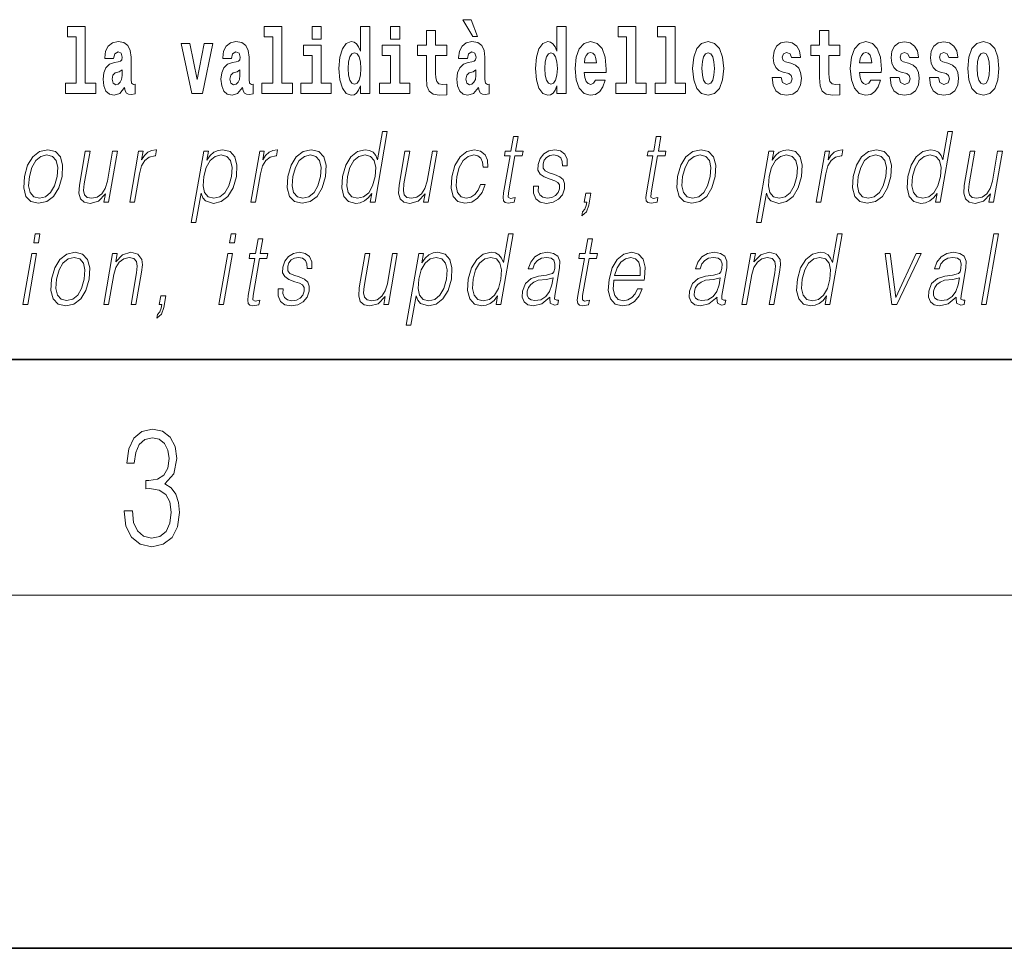
# Model space of a CAD drawing. Extents: x 0 to 210, y 0 to 297.
# Drawn here: x 130 to 147, y 0 to 16 of the extents above; entities that cross this region are included whole.
import ezdxf

# ---------------------------------------------------------------- set-up
doc = ezdxf.new("R2010")
doc.units = 0

msp = doc.modelspace()

# ---------------------------------------------------------------- linework, layer by layer
at = {"color": 7, "lineweight": 35}
for p, q in [((20, 10), (200, 10)), ((20, 10), (200, 10)), ((0, 0), (210, 0))]:
    msp.add_line(p, q, dxfattribs=at)
at = {"color": 7, "lineweight": 13}
msp.add_line((204, 6), (16, 6), dxfattribs=at)
for points in [[(137.919128, 15.770594), (137.779327, 15.770594), (137.949066, 15.483706), (138.025635, 15.483706)], [(131.063446, 15.477365), (131.207687, 15.477365), (131.207687, 14.692782), (131.024628, 14.692782), (131.024628, 14.516846), (131.541656, 14.516847), (131.541656, 14.692782), (131.364136, 14.692782), (131.364136, 15.654886), (131.063446, 15.654886)], [(134.403091, 15.477365), (134.547333, 15.477365), (134.547333, 14.692783), (134.364258, 14.692783), (134.364258, 14.516847), (134.881287, 14.516847), (134.881287, 14.692783), (134.703766, 14.692783), (134.703766, 15.654886), (134.403091, 15.654886)], [(135.215256, 15.654887), (135.215256, 15.439325), (135.371689, 15.439325), (135.371689, 15.654887)], [(136.036285, 14.648403), (136.036285, 14.516847), (136.194946, 14.516847), (136.194946, 15.654887), (136.036285, 15.654887), (136.036285, 15.238029), (136.00412, 15.309354), (135.968597, 15.360074), (135.928665, 15.388604), (135.882065, 15.398114), (135.797745, 15.366414), (135.731171, 15.277654), (135.687897, 15.135002), (135.672363, 14.943215), (135.687897, 14.749844), (135.731171, 14.605607), (135.797745, 14.516847), (135.882065, 14.486732), (135.929779, 14.496242), (135.969727, 14.524772), (136.00412, 14.575492)], [(136.551102, 15.654887), (136.551102, 15.439325), (136.70755, 15.439325), (136.70755, 15.654887)], [(137.504166, 15.339469), (137.314438, 15.339469), (137.314438, 15.588316), (137.15799, 15.588316), (137.15799, 15.339469), (137.009323, 15.339469), (137.009323, 15.161947), (137.15799, 15.161947), (137.15799, 14.783129), (137.167984, 14.646818), (137.203491, 14.554887), (137.271179, 14.504167), (137.377686, 14.486732), (137.504166, 14.494657), (137.504166, 14.675348), (137.430939, 14.669008), (137.371033, 14.681688), (137.33551, 14.719728), (137.318878, 14.781544), (137.314438, 14.863965), (137.314438, 15.161947), (137.504166, 15.161947)], [(139.3759, 14.648403), (139.3759, 14.516847), (139.534561, 14.516847), (139.534561, 15.654887), (139.3759, 15.654887), (139.3759, 15.238029), (139.343719, 15.309354), (139.308228, 15.360075), (139.26828, 15.388605), (139.22168, 15.398115), (139.13736, 15.366415), (139.070786, 15.277654), (139.027527, 15.135002), (139.011993, 14.943215), (139.027527, 14.749844), (139.070786, 14.605608), (139.13736, 14.516847), (139.22168, 14.486732), (139.269379, 14.496242), (139.309326, 14.524772), (139.343719, 14.575493)], [(140.414398, 15.477365), (140.55864, 15.477365), (140.55864, 14.692783), (140.375565, 14.692783), (140.375565, 14.516847), (140.892609, 14.516847), (140.892609, 14.692783), (140.715088, 14.692783), (140.715088, 15.654887), (140.414398, 15.654887)], [(141.082321, 15.477365), (141.226562, 15.477365), (141.226562, 14.692783), (141.043488, 14.692783), (141.043488, 14.516847), (141.560516, 14.516847), (141.560516, 14.692783), (141.382996, 14.692783), (141.382996, 15.654887), (141.082321, 15.654887)], [(144.183395, 15.33947), (143.993668, 15.33947), (143.993668, 15.588317), (143.837219, 15.588317), (143.837219, 15.33947), (143.688553, 15.33947), (143.688553, 15.161948), (143.837219, 15.161948), (143.837219, 14.78313), (143.847214, 14.646818), (143.882721, 14.554888), (143.950409, 14.504168), (144.056915, 14.486732), (144.183395, 14.494658), (144.183395, 14.675348), (144.110168, 14.669008), (144.050262, 14.681688), (144.01474, 14.719729), (143.998108, 14.781545), (143.993668, 14.863965), (143.993668, 15.161948), (144.183395, 15.161948)], [(131.845657, 15.111227), (131.863419, 15.193647), (131.919998, 15.222178), (131.972137, 15.199987), (131.989899, 15.136587), (131.983246, 15.087451), (131.96106, 15.063676), (131.921112, 15.054166), (131.858978, 15.044656), (131.774658, 15.012956), (131.713623, 14.95431), (131.677017, 14.870304), (131.66481, 14.760939), (131.677017, 14.646817), (131.713623, 14.559642), (131.77243, 14.507336), (131.852325, 14.486731), (131.947739, 14.520017), (132.030945, 14.619872), (132.043152, 14.562812), (132.066452, 14.524772), (132.099731, 14.505751), (132.147446, 14.497826), (132.210693, 14.510507), (132.210693, 14.675347), (132.184067, 14.670592), (132.14856, 14.691197), (132.141907, 14.756184), (132.141907, 15.133417), (132.128586, 15.249123), (132.088654, 15.331544), (132.018738, 15.380679), (131.919998, 15.398114), (131.824585, 15.377509), (131.753571, 15.322034), (131.708084, 15.234858), (131.693665, 15.123907), (131.693665, 15.111227)], [(133.849442, 15.111227), (133.867188, 15.193647), (133.923782, 15.222178), (133.975922, 15.199987), (133.993683, 15.136587), (133.98703, 15.087452), (133.964828, 15.063677), (133.924896, 15.054167), (133.862762, 15.044656), (133.778442, 15.012956), (133.717407, 14.95431), (133.680801, 14.870304), (133.668594, 14.760939), (133.680801, 14.646817), (133.717407, 14.559642), (133.776215, 14.507337), (133.856094, 14.486732), (133.951508, 14.520017), (134.034729, 14.619872), (134.046936, 14.562812), (134.070236, 14.524772), (134.103516, 14.505752), (134.15123, 14.497827), (134.214478, 14.510507), (134.214478, 14.675348), (134.187836, 14.670593), (134.152344, 14.691198), (134.145676, 14.756184), (134.145676, 15.133417), (134.13237, 15.249123), (134.092422, 15.331544), (134.022522, 15.380679), (133.923782, 15.398114), (133.828369, 15.377509), (133.757355, 15.322034), (133.711868, 15.234858), (133.697433, 15.123907), (133.697433, 15.111227)], [(137.856995, 15.111227), (137.874741, 15.193647), (137.931335, 15.222178), (137.983475, 15.199988), (138.001221, 15.136587), (137.994568, 15.087452), (137.972382, 15.063677), (137.932434, 15.054167), (137.8703, 15.044657), (137.78598, 15.012957), (137.724945, 14.95431), (137.688339, 14.870305), (137.676147, 14.760939), (137.688339, 14.646818), (137.724945, 14.559642), (137.783752, 14.507337), (137.863647, 14.486732), (137.959061, 14.520017), (138.042267, 14.619873), (138.054474, 14.562812), (138.077789, 14.524772), (138.111069, 14.505752), (138.158783, 14.497827), (138.222015, 14.510507), (138.222015, 14.675348), (138.195389, 14.670593), (138.159882, 14.691198), (138.153229, 14.756184), (138.153229, 15.133417), (138.139923, 15.249124), (138.099976, 15.331544), (138.03006, 15.38068), (137.931335, 15.398115), (137.835907, 15.377509), (137.764893, 15.322034), (137.719406, 15.234859), (137.704987, 15.123907), (137.704987, 15.111227)], [(140.031616, 14.745089), (139.998337, 14.691198), (139.950623, 14.672178), (139.908463, 14.684858), (139.875183, 14.722898), (139.850769, 14.7863), (139.839676, 14.873475), (140.211365, 14.873475), (140.212463, 14.930535), (140.194717, 15.131832), (140.142578, 15.279239), (140.059357, 15.368), (139.946198, 15.398115), (139.838562, 15.366415), (139.755356, 15.277654), (139.702087, 15.133417), (139.684341, 14.943215), (139.702087, 14.749844), (139.755356, 14.605608), (139.836349, 14.516847), (139.942871, 14.486732), (140.031616, 14.502582), (140.102631, 14.548547), (140.156998, 14.627798), (140.198044, 14.745089)], [(141.681458, 14.941631), (141.699219, 14.746675), (141.751358, 14.604023), (141.834564, 14.516847), (141.945526, 14.486732), (142.055359, 14.516847), (142.13858, 14.604023), (142.19072, 14.746675), (142.209579, 14.941631), (142.19072, 15.135003), (142.13858, 15.279239), (142.05426, 15.366415), (141.944412, 15.398115), (141.834564, 15.366415), (141.751358, 15.279239), (141.699219, 15.135003)], [(143.314651, 14.854455), (143.357925, 14.82434), (143.373444, 14.76728), (143.349045, 14.697539), (143.278046, 14.670593), (143.210358, 14.702294), (143.183731, 14.791055), (143.032837, 14.791055), (143.04837, 14.661083), (143.096069, 14.564398), (143.172638, 14.507338), (143.276917, 14.486732), (143.384552, 14.507338), (143.463318, 14.564398), (143.512146, 14.656328), (143.528778, 14.77996), (143.516571, 14.87506), (143.483307, 14.947971), (143.426712, 15.000277), (143.346832, 15.031977), (143.260284, 15.052582), (143.219238, 15.079527), (143.203705, 15.136588), (143.222565, 15.192063), (143.274719, 15.215838), (143.335724, 15.190478), (143.360138, 15.128663), (143.512146, 15.128663), (143.512146, 15.131833), (143.495499, 15.239614), (143.448898, 15.32362), (143.374573, 15.37751), (143.276917, 15.39653), (143.179291, 15.37751), (143.108276, 15.322035), (143.063904, 15.236444), (143.049469, 15.125493), (143.060577, 15.033562), (143.093857, 14.960651), (143.147125, 14.908346), (143.220337, 14.87823)], [(144.707092, 14.74509), (144.673798, 14.691199), (144.626099, 14.672178), (144.583923, 14.684859), (144.550644, 14.722899), (144.52623, 14.7863), (144.515137, 14.873476), (144.886826, 14.873476), (144.887939, 14.930536), (144.870178, 15.131833), (144.818024, 15.27924), (144.734818, 15.368), (144.621643, 15.398115), (144.514038, 15.366415), (144.430817, 15.277655), (144.377563, 15.133418), (144.359802, 14.943216), (144.377563, 14.749845), (144.430817, 14.605608), (144.51181, 14.516848), (144.618317, 14.486732), (144.707092, 14.502583), (144.778091, 14.548548), (144.832458, 14.627798), (144.873505, 14.74509)], [(145.31842, 14.854456), (145.361694, 14.82434), (145.377228, 14.76728), (145.352814, 14.697539), (145.281799, 14.670594), (145.214127, 14.702294), (145.1875, 14.791055), (145.036606, 14.791055), (145.052139, 14.661083), (145.099854, 14.564398), (145.176392, 14.507338), (145.280701, 14.486732), (145.388321, 14.507338), (145.467102, 14.564398), (145.515915, 14.656328), (145.532562, 14.77996), (145.520355, 14.875061), (145.487061, 14.947971), (145.430481, 15.000277), (145.350586, 15.031977), (145.264053, 15.052582), (145.222992, 15.079528), (145.207458, 15.136588), (145.226334, 15.192063), (145.278473, 15.215838), (145.339508, 15.190478), (145.363907, 15.128663), (145.515915, 15.128663), (145.515915, 15.131833), (145.499268, 15.239614), (145.452667, 15.32362), (145.378326, 15.37751), (145.280701, 15.39653), (145.18306, 15.37751), (145.112061, 15.322035), (145.067673, 15.236444), (145.053253, 15.125493), (145.064331, 15.033562), (145.097626, 14.960651), (145.150879, 14.908346), (145.224121, 14.878231)], [(145.986343, 14.854456), (146.029617, 14.82434), (146.045135, 14.76728), (146.020737, 14.697539), (145.949738, 14.670594), (145.88205, 14.702294), (145.855423, 14.791055), (145.704529, 14.791055), (145.720062, 14.661084), (145.767761, 14.564398), (145.84433, 14.507338), (145.948608, 14.486732), (146.056244, 14.507338), (146.13501, 14.564398), (146.183838, 14.656329), (146.20047, 14.77996), (146.188263, 14.875061), (146.154999, 14.947971), (146.098404, 15.000277), (146.018524, 15.031977), (145.931976, 15.052583), (145.89093, 15.079528), (145.875397, 15.136588), (145.894257, 15.192063), (145.946411, 15.215838), (146.007416, 15.190478), (146.03183, 15.128663), (146.183838, 15.128663), (146.183838, 15.131833), (146.167191, 15.239614), (146.12059, 15.32362), (146.046265, 15.37751), (145.948608, 15.39653), (145.850983, 15.37751), (145.779968, 15.322035), (145.735596, 15.236444), (145.721161, 15.125493), (145.732269, 15.033562), (145.765549, 14.960651), (145.818817, 14.908346), (145.892029, 14.878231)], [(146.356918, 14.941631), (146.374664, 14.746675), (146.426819, 14.604023), (146.51004, 14.516848), (146.620972, 14.486732), (146.73082, 14.516848), (146.814026, 14.604023), (146.86618, 14.746675), (146.88504, 14.941631), (146.86618, 15.135003), (146.814026, 15.27924), (146.729706, 15.366415), (146.619873, 15.398115), (146.51004, 15.366415), (146.426819, 15.27924), (146.374664, 15.135003)], [(132.992889, 15.367999), (133.171524, 14.516847), (133.354599, 14.516847), (133.531006, 15.367999), (133.383453, 15.367999), (133.264725, 14.756184), (133.141571, 15.367999)], [(135.542557, 14.692783), (135.371689, 14.692783), (135.371689, 15.339469), (135.071014, 15.339469), (135.071014, 15.161947), (135.215256, 15.161947), (135.215256, 14.692783), (135.025528, 14.692783), (135.025528, 14.516847), (135.542557, 14.516847)], [(136.878403, 14.692783), (136.70755, 14.692783), (136.70755, 15.339469), (136.40686, 15.339469), (136.40686, 15.161947), (136.551102, 15.161947), (136.551102, 14.692783), (136.361374, 14.692783), (136.361374, 14.516847), (136.878403, 14.516847)], [(135.935333, 15.207912), (135.980804, 15.190477), (136.014099, 15.141342), (136.036285, 15.057337), (136.044052, 14.943215), (136.036285, 14.827509), (136.014099, 14.743504), (135.979706, 14.692783), (135.935333, 14.676933), (135.892059, 14.692783), (135.858765, 14.743504), (135.837677, 14.827509), (135.831024, 14.943215), (135.837677, 15.057337), (135.858765, 15.139757), (135.892059, 15.190477)], [(139.274933, 15.207913), (139.320435, 15.190478), (139.353714, 15.141342), (139.3759, 15.057337), (139.383667, 14.943215), (139.3759, 14.82751), (139.353714, 14.743504), (139.319321, 14.692783), (139.274933, 14.676933), (139.231659, 14.692783), (139.19838, 14.743504), (139.177307, 14.82751), (139.170654, 14.943215), (139.177307, 15.057337), (139.19838, 15.139757), (139.231659, 15.190478)], [(140.049377, 15.036732), (139.843002, 15.036732), (139.851883, 15.109642), (139.875183, 15.165118), (139.907349, 15.199988), (139.946198, 15.212668), (139.987244, 15.199988), (140.019409, 15.166703), (140.039398, 15.111227)], [(141.945526, 15.209498), (141.989899, 15.192063), (142.023193, 15.141343), (142.043152, 15.057337), (142.050934, 14.943216), (142.043152, 14.82751), (142.023193, 14.743505), (141.989899, 14.692783), (141.945526, 14.676933), (141.900024, 14.692783), (141.866745, 14.74509), (141.846771, 14.83068), (141.840118, 14.949556), (141.846771, 15.060507), (141.867859, 15.141343), (141.901138, 15.192063)], [(144.724823, 15.036732), (144.518463, 15.036732), (144.527344, 15.109643), (144.550644, 15.165118), (144.582825, 15.199988), (144.621643, 15.212668), (144.662704, 15.199988), (144.694885, 15.166703), (144.714844, 15.111228)], [(146.620972, 15.209498), (146.665359, 15.192063), (146.698639, 15.141343), (146.718628, 15.057338), (146.726379, 14.943216), (146.718628, 14.827511), (146.698639, 14.743505), (146.665359, 14.692784), (146.620972, 14.676934), (146.5755, 14.692784), (146.542206, 14.74509), (146.522232, 14.83068), (146.515579, 14.949556), (146.522232, 15.060508), (146.543304, 15.141343), (146.576599, 15.192063)], [(131.987671, 14.821169), (131.978806, 14.756184), (131.955505, 14.707048), (131.921112, 14.675347), (131.880066, 14.665837), (131.834564, 14.692782), (131.817932, 14.762524), (131.831238, 14.830679), (131.871185, 14.867134), (131.938858, 14.886154), (131.987671, 14.91944)], [(133.991455, 14.821169), (133.982574, 14.756184), (133.95929, 14.707048), (133.924896, 14.675348), (133.883835, 14.665837), (133.838348, 14.692783), (133.821701, 14.762524), (133.835022, 14.830679), (133.874969, 14.867134), (133.942642, 14.886155), (133.991455, 14.91944)], [(137.999008, 14.82117), (137.990128, 14.756184), (137.966827, 14.707048), (137.932434, 14.675348), (137.891388, 14.665838), (137.845886, 14.692783), (137.829254, 14.762524), (137.84256, 14.83068), (137.882507, 14.867135), (137.950195, 14.886155), (137.999008, 14.91944)], [(136.493774, 13.873855), (136.413666, 13.873855), (136.32962, 13.38985), (136.298309, 13.463284), (136.254471, 13.518361), (136.19455, 13.550072), (136.120483, 13.561754), (135.988129, 13.530044), (135.875305, 13.441587), (135.787628, 13.298055), (135.732941, 13.106122), (135.720673, 12.912519), (135.757462, 12.770656), (135.836609, 12.680531), (135.956909, 12.650489), (136.035034, 12.662172), (136.105682, 12.692214), (136.171021, 12.745621), (136.230804, 12.820725), (136.205292, 12.673855), (136.2854, 12.673855)], [(138.717361, 13.788736), (138.637238, 13.788736), (138.594055, 13.540058), (138.499268, 13.540058), (138.485077, 13.458278), (138.579865, 13.458278), (138.470306, 12.827401), (138.460693, 12.74896), (138.467163, 12.693883), (138.495331, 12.663841), (138.549377, 12.652158), (138.651367, 12.670517), (138.665268, 12.750628), (138.58493, 12.733938), (138.545975, 12.755635), (138.55043, 12.827401), (138.659973, 13.458278), (138.788147, 13.458278), (138.802353, 13.540058), (138.674179, 13.540058)], [(141.143738, 13.788736), (141.063614, 13.788736), (141.020432, 13.540058), (140.925629, 13.540058), (140.911438, 13.458278), (141.006226, 13.458278), (140.896683, 12.827401), (140.88707, 12.74896), (140.893524, 12.693883), (140.921692, 12.663841), (140.975739, 12.652158), (141.077728, 12.670517), (141.091644, 12.750628), (141.011307, 12.733938), (140.972351, 12.755635), (140.976807, 12.827401), (141.086349, 13.458278), (141.214523, 13.458278), (141.228729, 13.540058), (141.100555, 13.540058)], [(146.097198, 13.873855), (146.01709, 13.873855), (145.933044, 13.38985), (145.901733, 13.463284), (145.85788, 13.518361), (145.797974, 13.550072), (145.723907, 13.561754), (145.591553, 13.530044), (145.478729, 13.441587), (145.391037, 13.298055), (145.336349, 13.106122), (145.324097, 12.912519), (145.36087, 12.770656), (145.440033, 12.680531), (145.560318, 12.650489), (145.638458, 12.662172), (145.709091, 12.692214), (145.774445, 12.745621), (145.834229, 12.820725), (145.808716, 12.673855), (145.888824, 12.673855)], [(130.331177, 13.106122), (130.317596, 12.912519), (130.355408, 12.768987), (130.440201, 12.680531), (130.570129, 12.652158), (130.71019, 12.682199), (130.825409, 12.768987), (130.911743, 12.912519), (130.968063, 13.106122), (130.978989, 13.299725), (130.9422, 13.441587), (130.857422, 13.530044), (130.728073, 13.561754), (130.587708, 13.530044), (130.472214, 13.441587), (130.384537, 13.298055)], [(132.118195, 12.673855), (132.198303, 12.673855), (132.281769, 13.154523), (132.318024, 13.286372), (132.37326, 13.381504), (132.448547, 13.43825), (132.544159, 13.458278), (132.55484, 13.458278), (132.5728, 13.561754), (132.563446, 13.561754), (132.490662, 13.550072), (132.426697, 13.52003), (132.369064, 13.464953), (132.319687, 13.388181), (132.346054, 13.540058), (132.268616, 13.540058)], [(133.164001, 12.325037), (133.24411, 12.325037), (133.330765, 12.824063), (133.362823, 12.747291), (133.406677, 12.692214), (133.539627, 12.650489), (133.673019, 12.680531), (133.785843, 12.768987), (133.87352, 12.912519), (133.92984, 13.106122), (133.940475, 13.298055), (133.903976, 13.441587), (133.823212, 13.530044), (133.701874, 13.561754), (133.621063, 13.550072), (133.55014, 13.518361), (133.485535, 13.461616), (133.428146, 13.384842), (133.455093, 13.540058), (133.374985, 13.540058)], [(134.176315, 12.673855), (134.256424, 12.673855), (134.33989, 13.154523), (134.376129, 13.286372), (134.431381, 13.381504), (134.506653, 13.43825), (134.602264, 13.458278), (134.612946, 13.458278), (134.630905, 13.561754), (134.621567, 13.561754), (134.548767, 13.550072), (134.484802, 13.52003), (134.42717, 13.464953), (134.377792, 13.388181), (134.40416, 13.540058), (134.326721, 13.540058)], [(134.806549, 13.106122), (134.792969, 12.912519), (134.830795, 12.768987), (134.915573, 12.680531), (135.045502, 12.652158), (135.185577, 12.682199), (135.300781, 12.768987), (135.387131, 12.912519), (135.443451, 13.106122), (135.454361, 13.299725), (135.417572, 13.441587), (135.332794, 13.530044), (135.203461, 13.561754), (135.063095, 13.530044), (134.947601, 13.441587), (134.859924, 13.298055)], [(138.077866, 12.972603), (138.036728, 12.874133), (137.979919, 12.800697), (137.912018, 12.755635), (137.835968, 12.740614), (137.746552, 12.76398), (137.688263, 12.835747), (137.66153, 12.950907), (137.673035, 13.10946), (137.715729, 13.263006), (137.78244, 13.378166), (137.865387, 13.448264), (137.961868, 13.473299), (138.031357, 13.458278), (138.084198, 13.416553), (138.113983, 13.349793), (138.121902, 13.264675), (138.199341, 13.264675), (138.194855, 13.384842), (138.154999, 13.478306), (138.080261, 13.540058), (137.977234, 13.561754), (137.843536, 13.530044), (137.730423, 13.439919), (137.643784, 13.294717), (137.588806, 13.101115), (137.577118, 12.910851), (137.612869, 12.770656), (137.693634, 12.682199), (137.813934, 12.652158), (137.929855, 12.673855), (138.028992, 12.737276), (138.105133, 12.837416), (138.15799, 12.972603)], [(138.977692, 12.94423), (138.976562, 12.822394), (139.015091, 12.728931), (139.089355, 12.672186), (139.196396, 12.650489), (139.309357, 12.670517), (139.400848, 12.720587), (139.467865, 12.799028), (139.503952, 12.899168), (139.506256, 12.989293), (139.480453, 13.056052), (139.423431, 13.104453), (139.335297, 13.142839), (139.244095, 13.171212), (139.178558, 13.201254), (139.142609, 13.247986), (139.141251, 13.324759), (139.160736, 13.383173), (139.19986, 13.431574), (139.254471, 13.461616), (139.32193, 13.473299), (139.393036, 13.459947), (139.441406, 13.423229), (139.467316, 13.364815), (139.469711, 13.286372), (139.55249, 13.286372), (139.548462, 13.401532), (139.511459, 13.488319), (139.439285, 13.541727), (139.338623, 13.561754), (139.236328, 13.541727), (139.152878, 13.491657), (139.089554, 13.411546), (139.056152, 13.311407), (139.054016, 13.214606), (139.09079, 13.149515), (139.159821, 13.101115), (139.262634, 13.062728), (139.33812, 13.036024), (139.391937, 13.007651), (139.420746, 12.965927), (139.421448, 12.900837), (139.396515, 12.834078), (139.351776, 12.784008), (139.288559, 12.750628), (139.207748, 12.738945), (139.13559, 12.753966), (139.085419, 12.795691), (139.059357, 12.860781), (139.060486, 12.94423)], [(141.426849, 13.106122), (141.413239, 12.912519), (141.45108, 12.768987), (141.535858, 12.680531), (141.665787, 12.652158), (141.805847, 12.682199), (141.921066, 12.768987), (142.007416, 12.912519), (142.063721, 13.106122), (142.074646, 13.299725), (142.037872, 13.441587), (141.953079, 13.530044), (141.82373, 13.561754), (141.68338, 13.530044), (141.567871, 13.441587), (141.480194, 13.298055)], [(142.767426, 12.325037), (142.847534, 12.325037), (142.934189, 12.824063), (142.966248, 12.747291), (143.010101, 12.692214), (143.143036, 12.650489), (143.276428, 12.680531), (143.389267, 12.768987), (143.476944, 12.912519), (143.533264, 13.106122), (143.543884, 13.298055), (143.507401, 13.441587), (143.42662, 13.530044), (143.305298, 13.561754), (143.224487, 13.550072), (143.153549, 13.518361), (143.088959, 13.461616), (143.031555, 13.384842), (143.058517, 13.540058), (142.978394, 13.540058)], [(143.779724, 12.673855), (143.859833, 12.673855), (143.943298, 13.154523), (143.979553, 13.286372), (144.03479, 13.381504), (144.110077, 13.43825), (144.205688, 13.458278), (144.21637, 13.458278), (144.234329, 13.561754), (144.224976, 13.561754), (144.152191, 13.550072), (144.088226, 13.52003), (144.030594, 13.464953), (143.981201, 13.388181), (144.007584, 13.540058), (143.930145, 13.540058)], [(144.409973, 13.106122), (144.396393, 12.912519), (144.434219, 12.768987), (144.518997, 12.680531), (144.648926, 12.652158), (144.789001, 12.682199), (144.904205, 12.768987), (144.99054, 12.912519), (145.046875, 13.106122), (145.057785, 13.299725), (145.020996, 13.441587), (144.936218, 13.530044), (144.806885, 13.561754), (144.666504, 13.530044), (144.551025, 13.441587), (144.463333, 13.298055)], [(130.413956, 13.106122), (130.45723, 13.263006), (130.522614, 13.378166), (130.609558, 13.448264), (130.712708, 13.473299), (130.807175, 13.448264), (130.869766, 13.378166), (130.895172, 13.263006), (130.885284, 13.106122), (130.840393, 12.947568), (130.775284, 12.834078), (130.688354, 12.76398), (130.58548, 12.740614), (130.490738, 12.76398), (130.428131, 12.834078), (130.401123, 12.947568)], [(131.908356, 13.540058), (131.828247, 13.540058), (131.739288, 13.027679), (131.702103, 12.905844), (131.643723, 12.815719), (131.565491, 12.757304), (131.474182, 12.738945), (131.396393, 12.752297), (131.3508, 12.797359), (131.335815, 12.872464), (131.346634, 12.980948), (131.443726, 13.540058), (131.363617, 13.540058), (131.262466, 12.957582), (131.25235, 12.822394), (131.279877, 12.727262), (131.34346, 12.670517), (131.444122, 12.650489), (131.585648, 12.688876), (131.704559, 12.812381), (131.680511, 12.673855), (131.75795, 12.673855)], [(133.377075, 13.106122), (133.419006, 13.263006), (133.484406, 13.378166), (133.570007, 13.448264), (133.674484, 13.473299), (133.768951, 13.448264), (133.831543, 13.378166), (133.856949, 13.263006), (133.847061, 13.106122), (133.80217, 12.947568), (133.736771, 12.832408), (133.649841, 12.762311), (133.546967, 12.738945), (133.452225, 12.762311), (133.391251, 12.834078), (133.364517, 12.949237)], [(134.889343, 13.106122), (134.932602, 13.263006), (134.998001, 13.378166), (135.084946, 13.448264), (135.188095, 13.473299), (135.282547, 13.448264), (135.345154, 13.378166), (135.370544, 13.263006), (135.360657, 13.106122), (135.315765, 12.947568), (135.250671, 12.834078), (135.163727, 12.76398), (135.060867, 12.740614), (134.966125, 12.76398), (134.903519, 12.834078), (134.876495, 12.947568)], [(135.81572, 13.106122), (135.857635, 13.263006), (135.924377, 13.378166), (136.011322, 13.448264), (136.115814, 13.473299), (136.210266, 13.448264), (136.271515, 13.378166), (136.298248, 13.263006), (136.287048, 13.106122), (136.243484, 12.947568), (136.178085, 12.832408), (136.091141, 12.762311), (135.988281, 12.738945), (135.892197, 12.762311), (135.831238, 12.834078), (135.804504, 12.949237)], [(137.339493, 13.540058), (137.259369, 13.540058), (137.17041, 13.027679), (137.133224, 12.905844), (137.07486, 12.815719), (136.996613, 12.757304), (136.905304, 12.738945), (136.827515, 12.752297), (136.781921, 12.797359), (136.766937, 12.872464), (136.777771, 12.980948), (136.874847, 13.540058), (136.794739, 13.540058), (136.693588, 12.957582), (136.683472, 12.822394), (136.711014, 12.727262), (136.774597, 12.670517), (136.875244, 12.650489), (137.016785, 12.688876), (137.135681, 12.812381), (137.111633, 12.673855), (137.189087, 12.673855)], [(141.509628, 13.106122), (141.552887, 13.263006), (141.618286, 13.378166), (141.705231, 13.448264), (141.80838, 13.473299), (141.902832, 13.448264), (141.965424, 13.378166), (141.990829, 13.263006), (141.980957, 13.106122), (141.936066, 12.947568), (141.870941, 12.834078), (141.783997, 12.76398), (141.681152, 12.740614), (141.586395, 12.76398), (141.523804, 12.834078), (141.49678, 12.947568)], [(142.980499, 13.106122), (143.02243, 13.263006), (143.087814, 13.378166), (143.173431, 13.448264), (143.277924, 13.473299), (143.372375, 13.448264), (143.434967, 13.378166), (143.460358, 13.263006), (143.450485, 13.106122), (143.405594, 12.947568), (143.340195, 12.832408), (143.25325, 12.762311), (143.150391, 12.738945), (143.055634, 12.762311), (142.994675, 12.834078), (142.967941, 12.949237)], [(144.492767, 13.106122), (144.536026, 13.263006), (144.60141, 13.378166), (144.688354, 13.448264), (144.791519, 13.473299), (144.885971, 13.448264), (144.948563, 13.378166), (144.973969, 13.263006), (144.964081, 13.106122), (144.919189, 12.947568), (144.854095, 12.834078), (144.767151, 12.76398), (144.664276, 12.740614), (144.569534, 12.76398), (144.506943, 12.834078), (144.479919, 12.947568)], [(145.419128, 13.106122), (145.46106, 13.263006), (145.527786, 13.378166), (145.614731, 13.448264), (145.719223, 13.473299), (145.813675, 13.448264), (145.874939, 13.378166), (145.901672, 13.263006), (145.890457, 13.106122), (145.846893, 12.947568), (145.781494, 12.832408), (145.69455, 12.762311), (145.591705, 12.738945), (145.495605, 12.762311), (145.434647, 12.834078), (145.407913, 12.949237)], [(146.942902, 13.540058), (146.862793, 13.540058), (146.773819, 13.027679), (146.736633, 12.905844), (146.678268, 12.815719), (146.600037, 12.757304), (146.508713, 12.738945), (146.430923, 12.752297), (146.385345, 12.797359), (146.370346, 12.872464), (146.38118, 12.980948), (146.478271, 13.540058), (146.398148, 13.540058), (146.296997, 12.957582), (146.28688, 12.822394), (146.314423, 12.727262), (146.378006, 12.670517), (146.478668, 12.650489), (146.620193, 12.688876), (146.739105, 12.812381), (146.715057, 12.673855), (146.792496, 12.673855)], [(139.799484, 12.441866), (139.879456, 12.510294), (139.9189, 12.622116), (139.953674, 12.822394), (139.86557, 12.822394), (139.839767, 12.673855), (139.881165, 12.673855), (139.871002, 12.61544), (139.850647, 12.552019), (139.810486, 12.505287)], [(130.487152, 11.982037), (130.567261, 11.982037), (130.593353, 12.132245), (130.513229, 12.132245)], [(133.815857, 11.982037), (133.895966, 11.982037), (133.922058, 12.132245), (133.841934, 12.132245)], [(134.379669, 12.047127), (134.299561, 12.047127), (134.256378, 11.798448), (134.161575, 11.798448), (134.147385, 11.716667), (134.242188, 11.716667), (134.132629, 11.085792), (134.123016, 11.007349), (134.129471, 10.952272), (134.157623, 10.922231), (134.211685, 10.910548), (134.313675, 10.928906), (134.327591, 11.009018), (134.247253, 10.992329), (134.208282, 11.014025), (134.212738, 11.085792), (134.322296, 11.716667), (134.45047, 11.716667), (134.464661, 11.798448), (134.336487, 11.798448)], [(138.631088, 12.132245), (138.55098, 12.132245), (138.466919, 11.648239), (138.435608, 11.721675), (138.391769, 11.776752), (138.331848, 11.808462), (138.257782, 11.820145), (138.125427, 11.788434), (138.012604, 11.699978), (137.924927, 11.556445), (137.870239, 11.364512), (137.857971, 11.17091), (137.89476, 11.029046), (137.973907, 10.938921), (138.094208, 10.908879), (138.172333, 10.920562), (138.242981, 10.950603), (138.308319, 11.004011), (138.368103, 11.079116), (138.34259, 10.932245), (138.422699, 10.932245)], [(139.979034, 12.047127), (139.898911, 12.047127), (139.855728, 11.798448), (139.760925, 11.798448), (139.746735, 11.716668), (139.841522, 11.716668), (139.731979, 11.085792), (139.722366, 11.007349), (139.728821, 10.952272), (139.756989, 10.922231), (139.811035, 10.910548), (139.913025, 10.928907), (139.926941, 11.009018), (139.846603, 10.992329), (139.807648, 11.014026), (139.812103, 11.085792), (139.921646, 11.716668), (140.04982, 11.716668), (140.064026, 11.798448), (139.935852, 11.798448)], [(144.2211, 12.132245), (144.140991, 12.132245), (144.056946, 11.648239), (144.025635, 11.721675), (143.981781, 11.776752), (143.921875, 11.808462), (143.847794, 11.820145), (143.715439, 11.788434), (143.602615, 11.699978), (143.514923, 11.556445), (143.460236, 11.364512), (143.447983, 11.17091), (143.484772, 11.029046), (143.563919, 10.938921), (143.684204, 10.908879), (143.762344, 10.920562), (143.832977, 10.950603), (143.898331, 11.004011), (143.958115, 11.079116), (143.932617, 10.932245), (144.012726, 10.932245)], [(146.589966, 10.932245), (146.670074, 10.932245), (146.878448, 12.132245), (146.79834, 12.132245)], [(130.304855, 10.932244), (130.384964, 10.932244), (130.535385, 11.798448), (130.455261, 11.798448)], [(130.792236, 11.364511), (130.778656, 11.17091), (130.816467, 11.027377), (130.90126, 10.938921), (131.031189, 10.910548), (131.171249, 10.94059), (131.286469, 11.027377), (131.372803, 11.17091), (131.429123, 11.364511), (131.440048, 11.558114), (131.403259, 11.699978), (131.318481, 11.788434), (131.189133, 11.820145), (131.048767, 11.788434), (130.933273, 11.699978), (130.845596, 11.556445)], [(130.875015, 11.364511), (130.918289, 11.521397), (130.983673, 11.636557), (131.070618, 11.706654), (131.173767, 11.731688), (131.268234, 11.706654), (131.330826, 11.636557), (131.356232, 11.521397), (131.346344, 11.364511), (131.301453, 11.205958), (131.236343, 11.092467), (131.149414, 11.02237), (131.046539, 10.999004), (130.951797, 11.02237), (130.889191, 11.092467), (130.862183, 11.205958)], [(131.676926, 10.932245), (131.757034, 10.932245), (131.845718, 11.442954), (131.881271, 11.563121), (131.939941, 11.654915), (132.016556, 11.71166), (132.106812, 11.731688), (132.189377, 11.714998), (132.234375, 11.666598), (132.245834, 11.586487), (132.234131, 11.472996), (132.140228, 10.932245), (132.220337, 10.932245), (132.316269, 11.484678), (132.33313, 11.604846), (132.325333, 11.698309), (132.257904, 11.786765), (132.138199, 11.820145), (131.997726, 11.780089), (131.880722, 11.659922), (131.904785, 11.798448), (131.827332, 11.798448)], [(133.63356, 10.932245), (133.713669, 10.932245), (133.86409, 11.798448), (133.783966, 11.798448)], [(134.640015, 11.202621), (134.638885, 11.080785), (134.677399, 10.987321), (134.751648, 10.930576), (134.858704, 10.908879), (134.97168, 10.928906), (135.063141, 10.978976), (135.130173, 11.057419), (135.16626, 11.157557), (135.168549, 11.247683), (135.142761, 11.314443), (135.085739, 11.362843), (134.99762, 11.40123), (134.906403, 11.429603), (134.840851, 11.459644), (134.804901, 11.506375), (134.803558, 11.583149), (134.823044, 11.641563), (134.862152, 11.689964), (134.916779, 11.720006), (134.984222, 11.731688), (135.055344, 11.718337), (135.103714, 11.681619), (135.129623, 11.623204), (135.132019, 11.544763), (135.214798, 11.544763), (135.21077, 11.659923), (135.173767, 11.74671), (135.101593, 11.800117), (135.000931, 11.820145), (134.898651, 11.800117), (134.815186, 11.750048), (134.751862, 11.669936), (134.71846, 11.569798), (134.716339, 11.472996), (134.753098, 11.407906), (134.822128, 11.359505), (134.924957, 11.321118), (135.000427, 11.294415), (135.054245, 11.266042), (135.083054, 11.224318), (135.083771, 11.159226), (135.058823, 11.092467), (135.014069, 11.042397), (134.950867, 11.009018), (134.870056, 10.997335), (134.797897, 11.012356), (134.747742, 11.054081), (134.721649, 11.119171), (134.722794, 11.202621)], [(136.664307, 11.798448), (136.584198, 11.798448), (136.495209, 11.28607), (136.458038, 11.164234), (136.399658, 11.074108), (136.321426, 11.015694), (136.230103, 10.997335), (136.152313, 11.010687), (136.10675, 11.05575), (136.091736, 11.130854), (136.10257, 11.239338), (136.199661, 11.798448), (136.119537, 11.798448), (136.018402, 11.215972), (136.00827, 11.080785), (136.035828, 10.985652), (136.099396, 10.928907), (136.200073, 10.908879), (136.341583, 10.947266), (136.46051, 11.07077), (136.436447, 10.932245), (136.513885, 10.932245)], [(136.816238, 10.583427), (136.896362, 10.583427), (136.983002, 11.082454), (137.015076, 11.00568), (137.058914, 10.950603), (137.191864, 10.908879), (137.325256, 10.938921), (137.43808, 11.027377), (137.525757, 11.17091), (137.582092, 11.364512), (137.592712, 11.556445), (137.556213, 11.699978), (137.475433, 11.788434), (137.354111, 11.820145), (137.2733, 11.808462), (137.202362, 11.776752), (137.137787, 11.720006), (137.080383, 11.643232), (137.10733, 11.798448), (137.027222, 11.798448)], [(137.029327, 11.364511), (137.071243, 11.521397), (137.136627, 11.636557), (137.222244, 11.706654), (137.326736, 11.731688), (137.421188, 11.706654), (137.48378, 11.636557), (137.509186, 11.521397), (137.499298, 11.364512), (137.454407, 11.205958), (137.389008, 11.090798), (137.302063, 11.020701), (137.199219, 10.997335), (137.104462, 11.020701), (137.043488, 11.092467), (137.016754, 11.207627)], [(137.953018, 11.364512), (137.994934, 11.521397), (138.061676, 11.636557), (138.148621, 11.706654), (138.253113, 11.731688), (138.347565, 11.706654), (138.408813, 11.636557), (138.435547, 11.521397), (138.424347, 11.364512), (138.380783, 11.205958), (138.315384, 11.090798), (138.228439, 11.020701), (138.12558, 10.997335), (138.029495, 11.020701), (137.968536, 11.092467), (137.941803, 11.207627)], [(139.257324, 11.057419), (139.255005, 11.044067), (139.263382, 10.953941), (139.332947, 10.9239), (139.3918, 10.932245), (139.404846, 11.007349), (139.375183, 11.00568), (139.335632, 11.024039), (139.339691, 11.085792), (139.421707, 11.558114), (139.423767, 11.669936), (139.390182, 11.753386), (139.318481, 11.801786), (139.213531, 11.820145), (139.095215, 11.800117), (138.999908, 11.743372), (138.92981, 11.654915), (138.889771, 11.539756), (138.968567, 11.539756), (138.997742, 11.623204), (139.04689, 11.683289), (139.113068, 11.718337), (139.198166, 11.731688), (139.276245, 11.720006), (139.323563, 11.684958), (139.342804, 11.626543), (139.337646, 11.543094), (139.323334, 11.491355), (139.29837, 11.462982), (139.258087, 11.446292), (139.196732, 11.431272), (139.061935, 11.41625), (138.937775, 11.377864), (138.83992, 11.291077), (138.789276, 11.160896), (138.785995, 11.057419), (138.819107, 10.978976), (138.882507, 10.928907), (138.975464, 10.910548), (139.117737, 10.945597)], [(140.341736, 11.346153), (140.858459, 11.346153), (140.864243, 11.379533), (140.875336, 11.56646), (140.84198, 11.704985), (140.763306, 11.790103), (140.645691, 11.820145), (140.511993, 11.788434), (140.40184, 11.699978), (140.315201, 11.554776), (140.261566, 11.361174), (140.24826, 11.169241), (140.283707, 11.027377), (140.363144, 10.938921), (140.484772, 10.908879), (140.598022, 10.930576), (140.694672, 10.987322), (140.772034, 11.079116), (140.823608, 11.199283), (140.743484, 11.199283), (140.704681, 11.114164), (140.649597, 11.050743), (140.58255, 11.010687), (140.505463, 10.997335), (140.417114, 11.019032), (140.358231, 11.087461), (140.33139, 11.194276), (140.340866, 11.341146)], [(140.355927, 11.427934), (140.39798, 11.554776), (140.4599, 11.649908), (140.538422, 11.709991), (140.628998, 11.731688), (140.709335, 11.709991), (140.765945, 11.651577), (140.79187, 11.554776), (140.789856, 11.427934)], [(142.096252, 11.057419), (142.093933, 11.044067), (142.102325, 10.953942), (142.171875, 10.9239), (142.230743, 10.932245), (142.243774, 11.007349), (142.214111, 11.00568), (142.174591, 11.024039), (142.178635, 11.085792), (142.260651, 11.558114), (142.262711, 11.669936), (142.229126, 11.753386), (142.157425, 11.801786), (142.05246, 11.820145), (141.934158, 11.800117), (141.838867, 11.743372), (141.768738, 11.654916), (141.728729, 11.539756), (141.807495, 11.539756), (141.836685, 11.623205), (141.885834, 11.683289), (141.951996, 11.718337), (142.037109, 11.731688), (142.115189, 11.720006), (142.162506, 11.684958), (142.181732, 11.626543), (142.17659, 11.543094), (142.162262, 11.491355), (142.137314, 11.462982), (142.097031, 11.446292), (142.035675, 11.431272), (141.900879, 11.41625), (141.776718, 11.377864), (141.678864, 11.291077), (141.62822, 11.160896), (141.624939, 11.057419), (141.658051, 10.978976), (141.721466, 10.928907), (141.814392, 10.910548), (141.95668, 10.945597)], [(142.51889, 10.932245), (142.598999, 10.932245), (142.687683, 11.442954), (142.723236, 11.563122), (142.781906, 11.654916), (142.858521, 11.711661), (142.948792, 11.731688), (143.031342, 11.714999), (143.07634, 11.666598), (143.087799, 11.586487), (143.076111, 11.472996), (142.982208, 10.932245), (143.062317, 10.932245), (143.158249, 11.484679), (143.17511, 11.604846), (143.167297, 11.698309), (143.099884, 11.786765), (142.980164, 11.820145), (142.839691, 11.780089), (142.722687, 11.659923), (142.74675, 11.798449), (142.669312, 11.798449)], [(143.54303, 11.364512), (143.584961, 11.521397), (143.651672, 11.636557), (143.738617, 11.706654), (143.843109, 11.731688), (143.937561, 11.706654), (143.998825, 11.636557), (144.025574, 11.521397), (144.014343, 11.364512), (143.970795, 11.205958), (143.905396, 11.090798), (143.818451, 11.020701), (143.715591, 10.997335), (143.619507, 11.020701), (143.558533, 11.092467), (143.531799, 11.207627)], [(145.063004, 10.932245), (145.152466, 10.932245), (145.561905, 11.798449), (145.479126, 11.798449), (145.132233, 11.054081), (145.039841, 11.798449), (144.953064, 11.798449)], [(146.159317, 11.057419), (146.156998, 11.044067), (146.165375, 10.953942), (146.23494, 10.923901), (146.293793, 10.932245), (146.306839, 11.007349), (146.277176, 11.00568), (146.23764, 11.024039), (146.241699, 11.085792), (146.3237, 11.558114), (146.325775, 11.669936), (146.292175, 11.753386), (146.22049, 11.801786), (146.115524, 11.820145), (145.997223, 11.800117), (145.901917, 11.743372), (145.831802, 11.654916), (145.791779, 11.539756), (145.87056, 11.539756), (145.89975, 11.623205), (145.948883, 11.683289), (146.01506, 11.718337), (146.100159, 11.731688), (146.178253, 11.720006), (146.225555, 11.684958), (146.244797, 11.626543), (146.239655, 11.543094), (146.225327, 11.491355), (146.200378, 11.462982), (146.160095, 11.446293), (146.098724, 11.431272), (145.963928, 11.41625), (145.839783, 11.377864), (145.741913, 11.291077), (145.691284, 11.160896), (145.687988, 11.057419), (145.7211, 10.978976), (145.784515, 10.928907), (145.877457, 10.910548), (146.019745, 10.945597)], [(139.310699, 11.387877), (139.290863, 11.266042), (139.252472, 11.152551), (139.188583, 11.069101), (139.101868, 11.015695), (139.000153, 10.999004), (138.936768, 11.010687), (138.892883, 11.042397), (138.871155, 11.094136), (138.872345, 11.162565), (138.892136, 11.222649), (138.930481, 11.274386), (138.985504, 11.314443), (139.059113, 11.346153), (139.198669, 11.357836)], [(142.149628, 11.387877), (142.129822, 11.266042), (142.091415, 11.152551), (142.027527, 11.069101), (141.940811, 11.015695), (141.839111, 10.999004), (141.775711, 11.010687), (141.731812, 11.042398), (141.710098, 11.094136), (141.711304, 11.162565), (141.731079, 11.222649), (141.76944, 11.274387), (141.824463, 11.314443), (141.898056, 11.346153), (142.037613, 11.357836)], [(146.212692, 11.387878), (146.192871, 11.266042), (146.15448, 11.152551), (146.090576, 11.069102), (146.003876, 11.015695), (145.902161, 10.999004), (145.838776, 11.010688), (145.794876, 11.042398), (145.773163, 11.094136), (145.774353, 11.162565), (145.794128, 11.222649), (145.832489, 11.274387), (145.887512, 11.314443), (145.961121, 11.346153), (146.100677, 11.357836)], [(132.580368, 10.700256), (132.660339, 10.768684), (132.699799, 10.880507), (132.734573, 11.080785), (132.646454, 11.080785), (132.620651, 10.932245), (132.662048, 10.932245), (132.651901, 10.873831), (132.631531, 10.810409), (132.591385, 10.763678)], [(132.021362, 7.431273), (132.021362, 7.42571), (132.052658, 7.169799), (132.146545, 6.980647), (132.294662, 6.861036), (132.494934, 6.819312), (132.688965, 6.861036), (132.837082, 6.975084), (132.930969, 7.158672), (132.96434, 7.400675), (132.947647, 7.573137), (132.899673, 7.715), (132.822479, 7.820703), (132.71608, 7.890244), (132.866287, 8.059924), (132.918442, 8.315835), (132.889236, 8.521676), (132.807877, 8.68023), (132.676437, 8.783151), (132.505371, 8.819312), (132.325958, 8.777587), (132.190353, 8.666322), (132.102737, 8.482733), (132.067261, 8.24073), (132.196609, 8.24073), (132.219559, 8.421537), (132.28006, 8.557837), (132.373947, 8.641287), (132.503281, 8.671885), (132.618027, 8.644069), (132.707733, 8.571746), (132.766159, 8.457699), (132.787018, 8.315835), (132.764069, 8.151718), (132.699387, 8.037671), (132.590912, 7.965348), (132.44487, 7.943095), (132.392715, 7.945877), (132.392715, 7.804013), (132.455307, 7.806795), (132.615936, 7.78176), (132.730682, 7.706656), (132.79953, 7.581481), (132.822479, 7.406238), (132.79953, 7.219868), (132.734863, 7.080786), (132.628464, 6.994555), (132.486603, 6.966739), (132.350998, 6.997337), (132.248764, 7.089131), (132.184097, 7.233777), (132.163223, 7.431273)]]:
    msp.add_lwpolyline(points, close=True, dxfattribs=at)

doc.saveas('drawing.dxf')
